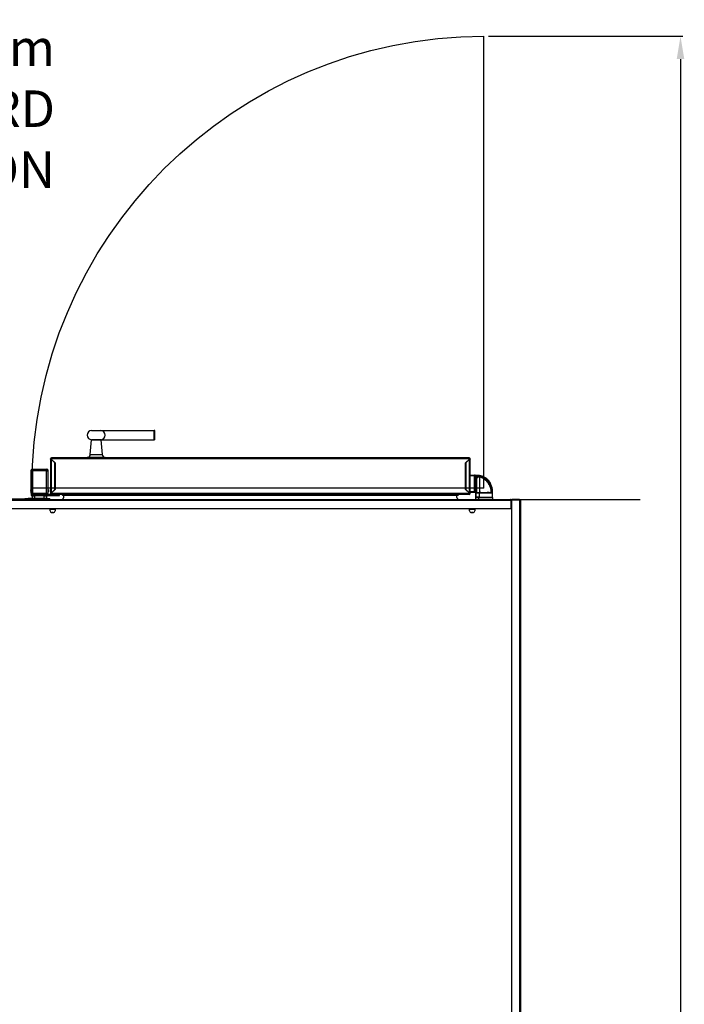
# Model space of a CAD drawing. Units: millimetres. Extents: x 22370 to 40292, y -10661 to 2143.
# Drawn here: x 23988 to 25443, y -5700 to -3543 of the extents above; entities that cross this region are included whole.
import ezdxf

# ---------------------------------------------------------------- set-up
doc = ezdxf.new("R2010")
doc.units = ezdxf.units.MM
doc.header["$PDSIZE"] = -1
doc.layers.add('FORMAT', color=7, linetype='Continuous')
doc.dimstyles.new('ISO-25', dxfattribs={"dimtxt": 2.5, "dimasz": 2.5, "dimexe": 1.25, "dimexo": 0.625, "dimtad": 1, "dimtxsty": 'Standard', "dimcen": 2.5, "dimadec": 0, "dimazin": 0, "dimtfac": 1, "dimtmove": 0, "dimatfit": 3, "dimfxl": 1, "dimarcsym": 0})

# ---------------------------------------------------------------- blocks, each defined once
blk = doc.blocks.new('*D76')
at = {"color": 0, "lineweight": -2}
for p, q in [((25014.7, -3579.6), (25440.1, -3579.6)), ((25435.1, -3629.6), (25435.1, -9199.2)), ((25014.7, -9249.2), (25440.1, -9249.2))]:
    blk.add_line(p, q, dxfattribs=at)
at = {"color": 0}
for points in [[(25443.5, -3629.6), (25426.8, -3629.6), (25435.1, -3579.6)], [(25426.8, -9199.2), (25443.5, -9199.2), (25435.1, -9249.2)]]:
    blk.add_solid(points, dxfattribs=at)
at = {"layer": 'Defpoints', "color": 0}
for p in [(25004.7, -3579.6), (25004.7, -9249.2), (25435.1, -9249.2)]:
    blk.add_point(p, dxfattribs=at)
at = {"color": 0, "insert": (25375.1, -6414.4), "char_height": 80, "attachment_point": 5, "rotation": 90}
blk.add_mtext('5670', dxfattribs=at)
blk = doc.blocks.new('Blocco3')
at = {"layer": 'FORMAT'}
for q in [(-233.2, -595), (756.8, -1585)]:
    blk.add_line((756.8, -595), q, dxfattribs=at)
blk.add_arc((756.8, -595), 990, 180, 270, dxfattribs=at)

msp = doc.modelspace()

# ---------------------------------------------------------------- linework, layer by layer
at = {"color": 7, "linetype": 'Continuous', "lineweight": 25}
for p, q in [((24142.7, -4495.5), (24145.5, -4463.5)), ((24145.5, -4443.1), (24165.5, -4443.1)), ((24165.5, -4463.1), (24145.5, -4463.1)), ((24165.5, -4443.1), (24282.8, -4443.1)), ((24165.5, -4463.1), (24282.8, -4463.1)), ((24165.6, -4463.5), (24168.4, -4495.5)), ((24282.8, -4443.1), (24282.8, -4463.1)), ((24283.8, -4443.1), (24282.8, -4443.1)), ((24282.8, -4463.1), (24282.8, -4443.1)), ((24283.8, -4463.1), (24282.8, -4463.1)), ((24283.8, -4463.1), (24283.8, -4443.1)), ((24055.5, -4505.1), (24055.5, -4581)), ((24055.5, -4505.1), (24056.3, -4505.1)), ((24973.5, -4505.1), (24056.5, -4505.1)), ((24056.5, -4505.1), (24065.5, -4514.1)), ((24972.5, -4503.1), (24057.5, -4503.1)), ((24065.3, -4514.1), (24057.5, -4506.3)), ((24057.5, -4579.8), (24057.5, -4506.3)), ((24135.5, -4503.1), (24135.5, -4502.5)), ((24175.5, -4502.5), (24175.5, -4503.1)), ((24964.5, -4514.1), (24973.5, -4505.1)), ((24972.5, -4506.3), (24964.7, -4514.1)), ((24972.5, -4506.3), (24972.5, -4579.8)), ((24974.5, -4505.1), (24973.7, -4505.1)), ((24974.5, -4581), (24974.5, -4505.1)), ((24016.8, -4531), (24016.8, -4527.5)), ((24016.8, -4527.5), (24045.8, -4527.5)), ((24045.8, -4531), (24045.8, -4527.5)), ((24065.3, -4572), (24065.3, -4514.1)), ((24065.5, -4514.1), (24065.5, -4572)), ((24964.5, -4572), (24964.5, -4514.1)), ((24964.5, -4519.9), (24964.7, -4519.9)), ((24964.5, -4521.1), (24964.7, -4521.1)), ((24964.7, -4514.1), (24964.7, -4572)), ((24012.3, -4531), (24012.3, -4572.2)), ((24013.3, -4531), (24013.3, -4580.5)), ((24013.3, -4531), (24015.8, -4531)), ((24015.8, -4531), (24015.8, -4580.5)), ((24015.9, -4531), (24015.9, -4580.5)), ((24016.8, -4531), (24015.9, -4531)), ((24045.8, -4531), (24016.8, -4531)), ((24046.7, -4531), (24045.8, -4531)), ((24046.7, -4580.5), (24046.7, -4531)), ((24046.8, -4580.5), (24046.8, -4531)), ((24046.8, -4531), (24049.3, -4531)), ((24049.3, -4531), (24049.3, -4580.5)), ((24050.3, -4572), (24050.3, -4531)), ((24974.5, -4541), (24984.3, -4541)), ((24974.5, -4541.5), (24984.3, -4541.5)), ((24984.3, -4541.5), (24984.3, -4541)), ((24984.3, -4541), (24988.8, -4541)), ((24984.3, -4569.1), (24984.3, -4541.5)), ((24985.3, -4542.5), (24985.3, -4542)), ((24987.3, -4542), (24985.3, -4542)), ((24986.7, -4548.5), (24986.2, -4579.3)), ((24987.6, -4548.5), (24987.1, -4576.7)), ((24987.3, -4545.9), (24987.3, -4542)), ((24988.8, -4542), (24987.3, -4542)), ((24994.6, -4544.8), (24995.7, -4545)), ((24994.9, -4542.7), (24994.8, -4542.6)), ((24995, -4541.8), (24995.1, -4541.8)), ((24995.1, -4541.8), (24996.2, -4542.1)), ((24995.1, -4541.8), (24995.1, -4541.8)), ((24995.7, -4545), (24995.7, -4545)), ((24995.8, -4545.1), (24995.8, -4545.1)), ((24015.8, -4551), (24015.9, -4550.9)), ((24015.9, -4566), (24015.8, -4566)), ((24015.9, -4570), (24015.8, -4570)), ((24046.7, -4550.9), (24046.8, -4551)), ((24046.8, -4566), (24046.7, -4566)), ((24046.8, -4570), (24046.7, -4570)), ((24065.3, -4561.9), (24065.5, -4561.9)), ((24065.3, -4563.1), (24065.5, -4563.1)), ((24964.5, -4551.4), (24964.7, -4551.4)), ((24964.5, -4554), (24964.7, -4554)), ((24964.5, -4559.2), (24964.7, -4559.2)), ((24964.5, -4561.7), (24964.7, -4561.7)), ((24964.5, -4564.4), (24964.7, -4564.4)), ((24964.5, -4567), (24964.7, -4567)), ((24984.3, -4569.1), (24974.5, -4569.1)), ((24984.3, -4577.4), (24984.3, -4569.1)), ((24985.3, -4570.4), (24985.3, -4569.3)), ((25007.6, -4551.2), (25009.8, -4552)), ((25013.6, -4556.9), (25014.1, -4557.5)), ((23999.1, -4593.9), (23999.1, -4591.7)), ((23999.1, -4591.7), (24001.1, -4591.7)), ((24001.1, -4591.7), (24006.6, -4591.7)), ((24008.6, -4591.7), (24006.6, -4591.7)), ((24006.6, -4593.9), (24006.6, -4591.7)), ((24044.6, -4591.7), (24008.6, -4591.7)), ((24011.8, -4574.7), (24011.8, -4574.4)), ((24012.3, -4576.9), (24012.3, -4580.5)), ((24012.3, -4580.5), (24013.3, -4580.5)), ((24013.3, -4580.5), (24015.8, -4580.5)), ((24013.3, -4582.3), (24013.3, -4585.3)), ((24016.3, -4582.3), (24013.3, -4582.3)), ((24013.3, -4585.3), (24016.3, -4585.3)), ((24015.8, -4582.3), (24015.8, -4580.5)), ((24015.8, -4580.5), (24015.9, -4580.5)), ((24015.8, -4586.5), (24015.8, -4585.3)), ((24015.8, -4591.7), (24015.8, -4586.5)), ((24015.9, -4580.5), (24046.7, -4580.5)), ((24016.3, -4585.3), (24016.3, -4582.3)), ((24016.3, -4582.3), (24055.9, -4582.3)), ((24016.3, -4585.3), (24072.3, -4585.3)), ((24020.8, -4580.5), (24020.8, -4582.3)), ((24020.8, -4585.3), (24020.8, -4586.5)), ((24020.8, -4586.5), (24020.8, -4591.7)), ((24041.7, -4582.3), (24041.7, -4580.5)), ((24041.7, -4586.5), (24041.7, -4585.3)), ((24041.7, -4591.7), (24041.7, -4586.5)), ((24046.6, -4591.7), (24044.6, -4591.7)), ((24046.6, -4591.7), (24052.1, -4591.7)), ((24046.6, -4593.9), (24046.6, -4591.7)), ((24046.7, -4580.5), (24046.7, -4582.3)), ((24046.7, -4580.5), (24046.8, -4580.5)), ((24046.7, -4585.3), (24046.7, -4586.5)), ((24046.7, -4586.5), (24046.7, -4591.7)), ((24046.8, -4580.5), (24049.3, -4580.5)), ((24049.3, -4572), (24051.3, -4572)), ((24051.3, -4577), (24049.3, -4577)), ((24049.3, -4580.5), (24050.3, -4580.5)), ((24050.3, -4580.5), (24050.3, -4577)), ((24051.3, -4572), (24051.3, -4577)), ((24052.1, -4591.7), (24054.1, -4591.7)), ((24054.1, -4593.9), (24054.1, -4591.7)), ((24055.5, -4581), (24056.3, -4581)), ((24065.5, -4572), (24056.5, -4581)), ((24973.5, -4581), (24056.5, -4581)), ((24056.7, -4580.8), (24056.6, -4580.5)), ((24057.3, -4580), (24057.3, -4580.2)), ((24057.5, -4579.8), (24065.3, -4572)), ((24057.5, -4583.1), (24057.5, -4583)), ((24057.5, -4583.1), (24057.7, -4583.1)), ((24972.3, -4583.1), (24057.7, -4583.1)), ((24060.3, -4577.3), (24060.1, -4577.3)), ((24072.3, -4585.3), (24075.3, -4585.3)), ((24075.3, -4585.3), (24075.3, -4583.1)), ((24080.6, -4583.1), (24080.6, -4583.5)), ((24080.6, -4583.1), (24080.6, -4583.5)), ((24080.6, -4583.5), (24949.4, -4583.5)), ((24081.6, -4584.5), (24081.6, -4584.5)), ((24081.6, -4584.5), (24948.4, -4584.5)), ((24946.7, -4584.5), (24083.4, -4584.5)), ((24945.7, -4585.6), (24084.3, -4585.6)), ((24948.5, -4584.5), (24948.4, -4584.5)), ((24949.4, -4583.1), (24949.4, -4583.5)), ((24949.5, -4583.1), (24949.5, -4583.5)), ((24973.5, -4581), (24964.5, -4572)), ((24964.7, -4572), (24972.5, -4579.8)), ((24964.7, -4572.2), (24964.8, -4572.2)), ((24967.2, -4574.7), (24967.4, -4574.7)), ((24972.3, -4583.1), (24972.5, -4583.1)), ((24972.4, -4579.8), (24972.4, -4579.9)), ((24972.5, -4583.1), (24972.5, -4583)), ((24973.4, -4580.5), (24973.3, -4580.8)), ((24974.5, -4581), (24973.7, -4581)), ((24984.3, -4577.4), (24974.5, -4577.4)), ((24974.5, -4578.2), (24984.3, -4578.1)), ((24984.3, -4578.1), (24984.3, -4577.4)), ((24984.3, -4578.1), (24984.3, -4578.1)), ((24986.2, -4578.1), (24984.3, -4578.1)), ((24985.3, -4577.1), (24985.3, -4576.4)), ((24986.2, -4579.6), (24986, -4589.1)), ((24986.7, -4589.1), (24986, -4589.1)), ((24986.2, -4579.6), (24986.2, -4579.5)), ((24986.2, -4579.6), (24986.9, -4579.6)), ((24986.5, -4589.7), (24986.5, -4593.9)), ((24993.7, -4589.7), (24986.5, -4589.7)), ((24986.9, -4579.6), (24986.7, -4589.1)), ((24994.2, -4589.1), (24986.7, -4589.1)), ((24986.9, -4579.6), (24994.2, -4579.6)), ((24987.1, -4576.7), (24987.2, -4576.7)), ((24988.2, -4576.7), (24987.2, -4576.7)), ((24987.2, -4578.7), (24987.2, -4576.7)), ((24987.2, -4578.7), (24987.2, -4578.7)), ((24987.2, -4578.7), (24987.9, -4578.7)), ((24990.7, -4578.7), (24990.4, -4578.7)), ((25023.5, -4589.7), (24993.7, -4589.7)), ((24993.8, -4578.7), (24995.7, -4578.7)), ((24997.4, -4578.7), (24994, -4578.7)), ((24994.2, -4579.6), (24994.2, -4589.1)), ((24994.2, -4579.6), (25022.6, -4579.6)), ((24994.2, -4589.1), (25022.8, -4589.1)), ((24997.6, -4578.7), (24995.7, -4578.7)), ((25021.6, -4576.7), (25021.1, -4576.7)), ((25021.6, -4578.7), (25021.6, -4576.7)), ((25021.7, -4576.7), (25021.6, -4576.7)), ((25021.6, -4578.7), (25021.7, -4578.7)), ((25021.7, -4576.7), (25021.7, -4574.6)), ((25022.6, -4574.6), (25023, -4574.6)), ((25022.6, -4574.6), (25022.7, -4579.6)), ((25022.6, -4579.6), (25022.8, -4589.1)), ((25022.6, -4579.6), (25022.7, -4579.6)), ((25022.8, -4589.1), (25023.2, -4589.1)), ((25023.2, -4589.1), (25023, -4574.6)), ((25023.5, -4589.7), (25023.5, -4593.9)), ((24006.5, -4593.1), (23407, -4593.1)), ((23425.9, -4595.9), (25063.9, -4595.9)), ((23425.9, -4613.9), (25063.9, -4613.9)), ((23426.9, -4593.9), (25062.9, -4593.9)), ((24054.4, -4618.9), (24054.4, -4613.9)), ((24065.4, -4613.9), (24065.4, -4618.9)), ((24973.4, -4618.9), (24973.4, -4613.9)), ((24984.4, -4613.9), (24984.4, -4618.9)), ((25062.9, -4593.9), (25066.9, -4593.9)), ((25063.9, -4595.9), (25063.9, -4613.9)), ((25064.9, -4595.9), (25064.1, -4595.9)), ((25064.1, -4613.9), (25064.1, -4595.9)), ((25064.9, -4613.9), (25064.1, -4613.9)), ((25064.9, -4594.8), (25064.9, -5922.9)), ((25064.9, -4594.8), (25082.9, -4594.8)), ((25082.9, -4593.9), (25066.9, -4593.9)), ((25066.9, -4594.7), (25066.9, -4593.9)), ((25082.9, -4594.7), (25066.9, -4594.7)), ((25082.9, -4593.9), (25084, -4593.9)), ((25082.9, -4593.9), (25082.9, -4594.7)), ((25082.9, -4594.8), (25082.9, -5922.9)), ((25083.9, -4594.1), (25084, -4593.9)), ((25084, -4593.9), (25084, -4594.2)), ((25084.9, -4594.7), (25084.6, -4594.7)), ((25084.9, -4594.7), (25084.7, -4594.9)), ((25084.9, -4594.7), (25084.9, -4595.9)), ((25084.9, -4595.9), (25084.9, -5921.8)), ((24054.4, -4615.2), (24065.4, -4615.2)), ((24056.8, -4622.5), (24063, -4622.5)), ((24061.4, -4622.9), (24058.4, -4622.9)), ((24973.4, -4615.2), (24984.4, -4615.2)), ((24975.8, -4622.5), (24982, -4622.5)), ((24980.4, -4622.9), (24977.4, -4622.9))]:
    msp.add_line(p, q, dxfattribs=at)
at = {"color": 8, "linetype": 'Continuous', "lineweight": 25}
for p, q in [((24145.5, -4463.5), (24152.3, -4463.5)), ((24152.3, -4463.5), (24165.6, -4463.5)), ((24135.5, -4502.5), (24149, -4502.5)), ((24149.2, -4502), (24136, -4502)), ((24142.7, -4495.5), (24168.4, -4495.5)), ((24149, -4502.5), (24175.5, -4502.5)), ((24175, -4502), (24149.2, -4502)), ((24988.8, -4542), (24991.3, -4542.2)), ((24015.8, -4571), (24015.9, -4571)), ((24046.7, -4571), (24046.8, -4571)), ((24001.1, -4593.9), (24001.1, -4591.7)), ((24008.6, -4593.9), (24008.6, -4591.7)), ((24020.8, -4586.5), (24015.8, -4586.5)), ((24046.7, -4586.5), (24041.7, -4586.5)), ((24044.6, -4593.9), (24044.6, -4591.7)), ((24052.1, -4593.9), (24052.1, -4591.7)), ((24057.8, -4579.7), (24057.8, -4579.5)), ((24059.6, -4577.8), (24059.8, -4577.8)), ((24072.3, -4583.1), (24072.3, -4585.3)), ((24984.3, -4578.1), (24986.2, -4577.8)), ((24985.3, -4577), (24986.2, -4577)), ((24993.7, -4593.9), (24993.7, -4589.7)), ((25063.9, -4595.9), (25064.1, -4595.9))]:
    msp.add_line(p, q, dxfattribs=at)
msp.add_line((25082.9, -4593.9), (25346.7, -4593.9))
at = {"color": 7, "linetype": 'Continuous', "lineweight": 25, "flags": 128}
for points in [[(24015.9, -4536.2), (24015.8, -4536.4), (24015.8, -4536.4)], [(24046.8, -4536.4), (24046.8, -4536.4), (24046.7, -4536.2)], [(24015.8, -4577.5), (24015.9, -4578.1), (24015.9, -4578.3)], [(24046.7, -4578.3), (24046.8, -4578.1), (24046.8, -4577.5)]]:
    msp.add_lwpolyline(points, dxfattribs=at)
at = {"color": 7, "linetype": 'Continuous', "lineweight": 25}
for centre, radius, start, end in [((24145.5, -4453.1), 10, 90, 270), ((24146, -4463.6), 0.5, 90, 175), ((24165.1, -4463.6), 0.5, 5, 90), ((24165.5, -4453.1), 10, 270, 90), ((24057.5, -4505.1), 2.02, 90, 180), ((24057.5, -4505.1), 1.22, 143.9951, 180), ((24136, -4502.5), 0.5, 93.7282, 180), ((24135.5, -4494.9), 7.19, 273.7282, 355), ((24175.5, -4494.9), 7.19, 185, 266.2718), ((24175, -4502.5), 0.5, 0, 86.2718), ((24972.5, -4505.1), 2.02, 0, 90), ((24972.5, -4505.1), 1.22, 0, 36.0049), ((24015.3, -4531), 3, 96.3796, 180), ((24016.8, -4531), 3.5, 90, 180), ((24045.8, -4531), 3.5, 0, 90), ((24047.3, -4531), 3, 0, 83.6196), ((24016.8, -4531), 1, 90, 180), ((24045.8, -4531), 1, 0, 90), ((24987.2, -4561.4), 12.9, 88.0016, 91.9984), ((24960.2, -4541.7), 28.7, 359.5002, 1.4998), ((25065, -4555), 71.2, 169.2807, 169.9922), ((24016.8, -4574.4), 5, 134.3772, 180), ((24984.6, -4570.6), 1.5, 59.7231, 99.2311), ((25004.5, -4559.7), 9.29, 22.0931, 55.6524), ((24016.8, -4574.7), 5, 180, 225.6228), ((24057.5, -4581), 2.02, 180, 270), ((24057.5, -4581), 1.22, 180, 217.1324), ((24081.6, -4583.5), 1, 180, 270), ((24081.6, -4583.5), 1, 180, 270), ((24085.3, -4583.8), 2, 197.9555, 242.0187), ((24944.8, -4583.8), 2, 297.9813, 342.0445), ((24948.4, -4583.5), 1, 270, 360), ((24948.5, -4583.5), 1, 270, 0), ((24972.5, -4581), 2.02, 270, 0), ((24972.5, -4581), 1.22, 321.4254, 0), ((24984.3, -4576.4), 1, 269.9913, 359.9913), ((24986.5, -4589.2), 0.5, 179, 270), ((24987.2, -4589.2), 0.5, 178.9915, 269.9911), ((24987.9, -4579.7), 1, 90.0085, 179.0089), ((25851.3, -4549.2), 864.6, 181.8256, 181.9559), ((24992.6, -4579.4), 1.66, 351.8298, 26.6922), ((24993.4, -4589.3), 0.867, 333.777, 8.326), ((25021.6, -4579.7), 1, 0.9856, 89.9862), ((24418.6, -4549.1), 603.8, 357.1946, 357.3811), ((25022.3, -4589.2), 0.5, 270.0144, 1.0138), ((25062.9, -4595.9), 2.02, 0, 90), ((25062.9, -4595.9), 1.22, 0, 36.0049), ((25066.9, -4595.9), 2.02, 90, 148.907), ((25066.9, -4595.9), 1.22, 90, 121.2301), ((25082.9, -4595.9), 2.02, 360, 90), ((25082.9, -4595.9), 1.22, 53.9951, 90), ((24058.4, -4618.9), 4, 180, 270), ((24061.4, -4618.9), 4, 270, 0), ((24977.4, -4618.9), 4, 180, 270), ((24980.4, -4618.9), 4, 270, 0)]:
    msp.add_arc(centre, radius, start, end, dxfattribs=at)
at = {"color": 8, "linetype": 'Continuous', "lineweight": 25}
msp.add_arc((24986.2, -4601.2), 24.1, 89.8138, 91.9998, dxfattribs=at)
at = {"color": 7, "linetype": 'Continuous', "lineweight": 25, "extrusion": (0, 0, -1)}
for centre, ratio, start_param, end_param in [((24057.5, -4505.1), 0.516428, 4.712389, 6.283185), ((24972.5, -4505.1), 0.516428, 0, 1.570796), ((24057.7, -4581), 0.603945, 3.141593, 4.712389), ((24972.3, -4581), 0.603945, 1.570796, 3.141593)]:
    msp.add_ellipse(centre, major_axis=(0, 2.02), ratio=ratio, start_param=start_param, end_param=end_param, dxfattribs=at)
at = {"color": 7, "linetype": 'Continuous', "lineweight": 25}
for centre, major_axis, start_param, end_param in [((25062.9, -4595.9), (0, -2.02), 1.570796, 3.141593), ((25082.9, -4595.9), (2.02, 0), 0, 1.570796)]:
    msp.add_ellipse(centre, major_axis=major_axis, ratio=0.516428, start_param=start_param, end_param=end_param, dxfattribs=at)
for points, knots in [([(24057.5, -4506.3), (24057.3, -4506.2), (24056.8, -4506), (24056.2, -4505.7), (24055.7, -4505.5), (24055.5, -4505.2), (24055.5, -4505.1), (24055.5, -4505.1)], [0, 0, 0, 0, 0.2300537, 0.4601892, 0.6903251, 0.9204608, 1, 1, 1, 1]), ([(24057.5, -4506.3), (24057.4, -4506.2), (24057, -4506), (24056.6, -4505.7), (24056.4, -4505.4), (24056.3, -4505.2), (24056.3, -4505.1)], [0, 0, 0, 0, 0.254724, 0.509616, 0.764509, 1, 1, 1, 1]), ([(24974.5, -4505.1), (24974.5, -4505.2), (24974.4, -4505.4), (24974, -4505.6), (24973.5, -4505.9), (24972.9, -4506.1), (24972.6, -4506.3), (24972.5, -4506.3)], [0, 0, 0, 0, 0.230054, 0.460189, 0.690325, 0.920461, 1, 1, 1, 1]), ([(24973.7, -4505.1), (24973.7, -4505.2), (24973.7, -4505.4), (24973.4, -4505.7), (24973, -4506), (24972.6, -4506.2), (24972.5, -4506.3)], [0, 0, 0, 0, 0.254724, 0.509616, 0.764509, 1, 1, 1, 1]), ([(24985.3, -4542), (24985.3, -4541.9), (24985.3, -4541.7), (24985.2, -4541.5), (24985.1, -4541.3), (24984.9, -4541.1), (24984.6, -4541), (24984.4, -4541), (24984.3, -4541)], [0, 0, 0, 0, 0.155026, 0.301541, 0.439538, 0.569013, 0.801397, 1, 1, 1, 1]), ([(24987.3, -4542), (24987.3, -4541.9), (24987.3, -4541.9), (24987.2, -4541.7), (24987, -4541.5), (24986, -4541), (24985, -4541), (24984.3, -4541)], [0, 0, 0, 0, 0.027274, 0.056715, 0.127808, 0.352504, 1, 1, 1, 1]), ([(24985.3, -4569.3), (24985.3, -4567.6), (24985.3, -4564.1), (24985.3, -4559.1), (24985.3, -4554.4), (24985.3, -4550.3), (24985.3, -4547), (24985.3, -4544.5), (24985.3, -4542.9), (24985.3, -4542.6), (24985.3, -4542.5)], [0, 0, 0, 0, 0.118766, 0.242719, 0.370388, 0.5, 0.629612, 0.757281, 0.881234, 1, 1, 1, 1]), ([(24985.3, -4545.3), (24985.3, -4545.3), (24985.3, -4545.3), (24985.5, -4545.3), (24985.6, -4545.4), (24986, -4545.5), (24986.5, -4545.7), (24987, -4545.8), (24987.3, -4545.9)], [0, 0, 0, 0, 0.119344, 0.242288, 0.36929, 0.500764, 0.74993, 1, 1, 1, 1]), ([(24995, -4541.8), (24994.5, -4541.7), (24993.5, -4541.6), (24992, -4541.8), (24990.6, -4542.4), (24989, -4543.4), (24987.7, -4544.9), (24986.9, -4546.8), (24986.8, -4547.9), (24986.7, -4548.5)], [0, 0, 0, 0, 0.1215541, 0.2454828, 0.3717866, 0.5004663, 0.7121136, 0.8466553, 1, 1, 1, 1]), ([(24994.8, -4542.6), (24994.4, -4542.6), (24993.6, -4542.5), (24992.3, -4542.7), (24991, -4543.1), (24989.8, -4543.9), (24988.9, -4544.9), (24988.2, -4546.1), (24987.7, -4547.3), (24987.7, -4548.1), (24987.6, -4548.5)], [0, 0, 0, 0, 0.1146767, 0.2377588, 0.3671613, 0.4999748, 0.6327928, 0.7622075, 0.8853061, 1, 1, 1, 1]), ([(24994.6, -4544.8), (24994.2, -4544.8), (24993.3, -4544.8), (24992.1, -4545.1), (24991, -4545.6), (24990, -4546.3), (24989.2, -4547.3), (24988.5, -4548.4), (24988.1, -4549.5), (24988.1, -4550.4), (24988.1, -4550.8)], [0, 0, 0, 0, 0.126024, 0.252875, 0.377792, 0.499494, 0.624199, 0.751007, 0.877164, 1, 1, 1, 1]), ([(24988.8, -4541), (24990.4, -4541), (24993.3, -4541.1), (24997.1, -4541.9), (25000, -4542.8), (25002.3, -4543.7), (25004.3, -4544.7), (25006.1, -4545.7), (25007.9, -4546.8), (25009.5, -4547.9), (25011.5, -4549.6), (25014, -4552), (25016.4, -4554.9), (25017.6, -4556.9), (25018, -4557.7)], [0, 0, 0, 0, 0.134421, 0.244588, 0.330484, 0.394431, 0.456314, 0.516134, 0.57389, 0.629583, 0.683212, 0.803343, 0.920959, 1, 1, 1, 1]), ([(25021.7, -4574.6), (25021.6, -4572.8), (25021.3, -4569), (25019.8, -4563.5), (25017.4, -4558.4), (25014.1, -4553.8), (25010.1, -4549.8), (25005.5, -4546.5), (25000.4, -4544), (24996.8, -4543.1), (24994.9, -4542.7)], [0, 0, 0, 0, 0.124983, 0.249998, 0.374951, 0.5, 0.624916, 0.749999, 0.874876, 1, 1, 1, 1]), ([(24995.7, -4578.7), (24995.7, -4577.2), (24995.7, -4574.4), (24995.7, -4570.1), (24995.7, -4566.5), (24995.7, -4563.6), (24995.7, -4561.4), (24995.7, -4559.2), (24995.7, -4557.2), (24995.7, -4555.1), (24995.7, -4553.1), (24995.7, -4551.2), (24995.7, -4549.4), (24995.7, -4547.7), (24995.7, -4546.3), (24995.7, -4545.3), (24995.7, -4545.1), (24995.7, -4545)], [0, 0, 0, 0, 0.082827, 0.16578, 0.249955, 0.299285, 0.349013, 0.397771, 0.446666, 0.500018, 0.555107, 0.615118, 0.680084, 0.750045, 0.83215, 0.916122, 1, 1, 1, 1]), ([(24995.7, -4545), (24995.7, -4545), (24995.8, -4545), (24995.8, -4545.1), (24995.8, -4545.1)], [0, 0, 0, 0, 0.531052, 1, 1, 1, 1]), ([(25020.8, -4578.7), (25020.7, -4576.8), (25020.6, -4573.2), (25019.4, -4568.4), (25017.8, -4564.3), (25016.1, -4560.9), (25014.1, -4557.9), (25012.2, -4555.5), (25010.2, -4553.4), (25008, -4551.5), (25005.1, -4549.2), (25001.1, -4546.9), (24997.6, -4545.7), (24995.8, -4545.1)], [0, 0, 0, 0, 0.121127, 0.243277, 0.327189, 0.412745, 0.499972, 0.561353, 0.6246, 0.689722, 0.756725, 0.871589, 1, 1, 1, 1]), ([(24985.3, -4576.4), (24985.3, -4576.3), (24985.3, -4576.2), (24985.3, -4575.4), (24985.3, -4574.7), (24985.3, -4573.7), (24985.3, -4572.3), (24985.3, -4571.2), (24985.3, -4570.4)], [0, 0, 0, 0, 0.2397946, 0.3685775, 0.5, 0.6314225, 0.7602054, 1, 1, 1, 1]), ([(24988.1, -4550.8), (24988.1, -4550.9), (24988.1, -4551.1), (24988.1, -4552.8), (24988.1, -4555.3), (24988.1, -4558.8), (24988.1, -4563.1), (24988.1, -4567.9), (24988.1, -4573.2), (24988.1, -4576.8), (24988.1, -4578.7)], [0, 0, 0, 0, 0.125001, 0.250001, 0.375, 0.500001, 0.625001, 0.749999, 0.875001, 1, 1, 1, 1]), ([(25006.8, -4550.2), (25007.1, -4550.2), (25008.4, -4550.5), (25010.5, -4551.7), (25012.7, -4554), (25013.8, -4556.2), (25014, -4557.4), (25014.1, -4557.5)], [0, 0, 0, 0, 0.086773, 0.358804, 0.654384, 0.961789, 1, 1, 1, 1]), ([(25013.3, -4556.5), (25013.2, -4556.5), (25013.1, -4555.7), (25012.2, -4554.4), (25011.2, -4553.1), (25009.7, -4551.9), (25008.5, -4551), (25007.4, -4550.9), (25007.3, -4550.8)], [0, 0, 0, 0, 0.012422, 0.303654, 0.502541, 0.608731, 0.968906, 1, 1, 1, 1]), ([(25012.7, -4555.9), (25012.7, -4555.9), (25012.4, -4555.1), (25011.4, -4553.8), (25009.9, -4552.3), (25008.6, -4551.7), (25008, -4551.4)], [0, 0, 0, 0, 0.014494, 0.368637, 0.722779, 1, 1, 1, 1]), ([(25014.1, -4557.5), (25015.2, -4559.1), (25017.4, -4562.4), (25019.4, -4567.4), (25020.7, -4572.2), (25021, -4575.2), (25021.1, -4576.7)], [0, 0, 0, 0, 0.280933, 0.570013, 0.783263, 1, 1, 1, 1]), ([(24055.5, -4581), (24055.5, -4580.9), (24055.6, -4580.8), (24056, -4580.5), (24056.6, -4580.2), (24057.1, -4580), (24057.5, -4579.9), (24057.5, -4579.8)], [0, 0, 0, 0, 0.2300537, 0.4601892, 0.6903251, 0.9204608, 1, 1, 1, 1]), ([(24056.3, -4581), (24056.3, -4580.9), (24056.4, -4580.7), (24056.7, -4580.4), (24057.1, -4580.1), (24057.4, -4579.9), (24057.5, -4579.8)], [0, 0, 0, 0, 0.254724, 0.509616, 0.764509, 1, 1, 1, 1]), ([(24081.9, -4593.9), (24082, -4593.6), (24082.3, -4592.9), (24083.3, -4592.1), (24084.2, -4590.8), (24084.8, -4589.1), (24084.9, -4587.6), (24084.6, -4586.4), (24084.4, -4585.8), (24084.3, -4585.6)], [0, 0, 0, 0, 0.088089, 0.239603, 0.474626, 0.634539, 0.795228, 0.94044, 1, 1, 1, 1]), ([(24948.1, -4593.9), (24948, -4593.6), (24947.7, -4592.9), (24946.7, -4592.1), (24945.8, -4590.8), (24945.2, -4589.1), (24945.2, -4587.6), (24945.4, -4586.4), (24945.6, -4585.8), (24945.7, -4585.6)], [0, 0, 0, 0, 0.088089, 0.239603, 0.474626, 0.634539, 0.795228, 0.94044, 1, 1, 1, 1]), ([(24972.5, -4579.8), (24972.7, -4579.9), (24973.2, -4580.1), (24973.9, -4580.4), (24974.3, -4580.7), (24974.5, -4580.9), (24974.5, -4581), (24974.5, -4581)], [0, 0, 0, 0, 0.230054, 0.460189, 0.690325, 0.920461, 1, 1, 1, 1]), ([(24972.5, -4579.8), (24972.7, -4579.9), (24973, -4580.1), (24973.4, -4580.4), (24973.7, -4580.7), (24973.7, -4580.9), (24973.7, -4581)], [0, 0, 0, 0, 0.254724, 0.509616, 0.764509, 1, 1, 1, 1]), ([(24985.3, -4577.1), (24985.3, -4577.1), (24985.3, -4577.3), (24985.2, -4577.5), (24985.1, -4577.7), (24984.9, -4577.9), (24984.7, -4578), (24984.4, -4578.1), (24984.3, -4578.1)], [0, 0, 0, 0, 0.155098, 0.301664, 0.439692, 0.569175, 0.801524, 1, 1, 1, 1]), ([(24985.3, -4574.1), (24985.3, -4574.1), (24985.3, -4574), (24985.5, -4574), (24985.6, -4573.9), (24985.9, -4573.9), (24986.2, -4573.8), (24986.3, -4573.7)], [0, 0, 0, 0, 0.184098, 0.373746, 0.569648, 0.772443, 1, 1, 1, 1]), ([(24986.2, -4579.5), (24986.2, -4579.3), (24986.3, -4579.1), (24986.6, -4578.8), (24986.9, -4578.7), (24987.1, -4578.7), (24987.2, -4578.7), (24987.2, -4578.7)], [0, 0, 0, 0, 0.499866, 0.749738, 0.898597, 0.953497, 1, 1, 1, 1]), ([(24986.2, -4579), (24986.2, -4579), (24986.2, -4579.1), (24986.2, -4579.2), (24986.2, -4579.3), (24986.2, -4579.3), (24986.2, -4579.3), (24986.2, -4579.3), (24986.2, -4579.3), (24986.2, -4579.3), (24986.2, -4579.3)], [0, 0, 0, 0, 0.500946, 0.751191, 0.832623, 0.894768, 0.921109, 0.946221, 0.971945, 1, 1, 1, 1]), ([(24986.2, -4579.3), (24986.2, -4579.3), (24986.2, -4579.4), (24986.2, -4579.4), (24986.2, -4579.5), (24986.2, -4579.5)], [0, 0, 0, 0, 0.215153, 0.442745, 1, 1, 1, 1]), ([(24987.2, -4589.7), (24987.3, -4589.7), (24987.3, -4589.7), (24987.8, -4589.7), (24988.5, -4589.7), (24989.4, -4589.7), (24990.4, -4589.7), (24991.6, -4589.7), (24992.9, -4589.7), (24993.7, -4589.7), (24994.1, -4589.7)], [0, 0, 0, 0, 0.123566, 0.25, 0.376434, 0.5, 0.623566, 0.75, 0.876434, 1, 1, 1, 1]), ([(24987.9, -4578.7), (24987.9, -4578.7), (24988, -4578.7), (24988.4, -4578.7), (24988.9, -4578.7), (24989.7, -4578.7), (24990.6, -4578.7), (24991.6, -4578.7), (24992.7, -4578.7), (24993.4, -4578.7), (24993.8, -4578.7)], [0, 0, 0, 0, 0.123648, 0.25, 0.376352, 0.5, 0.623648, 0.75, 0.876352, 1, 1, 1, 1]), ([(24994.1, -4589.7), (24995.9, -4589.7), (24999.6, -4589.7), (25004.8, -4589.7), (25009.7, -4589.7), (25014.1, -4589.7), (25017.6, -4589.7), (25020.2, -4589.7), (25021.8, -4589.7), (25022.1, -4589.7), (25022.3, -4589.7)], [0, 0, 0, 0, 0.1184746, 0.2423707, 0.3701644, 0.5, 0.6298356, 0.7576293, 0.8815254, 1, 1, 1, 1]), ([(24997.6, -4578.7), (24999.2, -4578.7), (25002.4, -4578.7), (25006.9, -4578.7), (25011.1, -4578.7), (25014.7, -4578.7), (25017.7, -4578.7), (25019.8, -4578.7), (25021.2, -4578.7), (25021.5, -4578.7), (25021.6, -4578.7)], [0, 0, 0, 0, 0.119481, 0.243571, 0.370934, 0.5, 0.629066, 0.756429, 0.880519, 1, 1, 1, 1]), ([(25016, -4578.7), (25015.4, -4578.7), (25014, -4578.7), (25012.5, -4578.7), (25011.8, -4578.7)], [0, 0, 0, 0, 0.499217, 1, 1, 1, 1]), ([(25021.1, -4576.7), (25021.1, -4577), (25021.1, -4577.5), (25021.1, -4578.1), (25021.1, -4578.5), (25021.1, -4578.6), (25021.1, -4578.7), (25021.1, -4578.7)], [0, 0, 0, 0, 0.2535304, 0.4991058, 0.7392602, 0.8671755, 1, 1, 1, 1]), ([(25022.7, -4579.6), (25022.7, -4579.1), (25022.6, -4578.3), (25022.3, -4577.4), (25022.1, -4577), (25021.9, -4576.8), (25021.8, -4576.7), (25021.8, -4576.7), (25021.7, -4576.7)], [0, 0, 0, 0, 0.499702, 0.749551, 0.881557, 0.948181, 0.975496, 1, 1, 1, 1]), ([(25021.7, -4578.7), (25021.7, -4578.7), (25021.7, -4578.7), (25021.8, -4578.7), (25022, -4578.7), (25022.3, -4578.9), (25022.6, -4579.2), (25022.7, -4579.5), (25022.7, -4579.6)], [0, 0, 0, 0, 0.021821, 0.045237, 0.09962, 0.250358, 0.500222, 1, 1, 1, 1]), ([(25022.7, -4589.7), (25022.7, -4589.7), (25022.8, -4589.6), (25022.9, -4589.6), (25023, -4589.5), (25023.1, -4589.5), (25023.2, -4589.3), (25023.2, -4589.2), (25023.2, -4589.1)], [0, 0, 0, 0, 0.154867, 0.301269, 0.439202, 0.568658, 0.801124, 1, 1, 1, 1])]:
    msp.add_open_spline(points, degree=3, knots=knots, dxfattribs=at)
for points in [[(24985.3, -4542.5), (24985.3, -4542.4), (24985.3, -4542.1), (24985, -4541.8), (24984.7, -4541.5), (24984.4, -4541.5), (24984.3, -4541.5)], [(24994.9, -4542.7), (24995, -4542.5), (24995, -4542.3), (24995, -4542), (24995.1, -4541.8), (24995.1, -4541.8), (24995.1, -4541.8)], [(25023, -4574.6), (25022.8, -4572.7), (25022.6, -4568.8), (25020.9, -4563.2), (25018.4, -4557.9), (25015, -4553.1), (25010.9, -4549), (25006.1, -4545.7), (25000.8, -4543.1), (24997, -4542.2), (24995.1, -4541.8)], [(25006.7, -4550.3), (25007.9, -4551.3), (25010.5, -4553.3), (25012.6, -4555.7), (25013.6, -4556.9)], [(25022.6, -4574.6), (25022.6, -4574.6), (25022.6, -4574.6), (25022.4, -4574.6), (25022.1, -4574.6), (25021.8, -4574.6), (25021.7, -4574.6)]]:
    msp.add_open_spline(points, degree=3, dxfattribs=at)
at = {"color": 8, "linetype": 'Continuous', "lineweight": 25}
for points, knots in [([(24985.3, -4548.9), (24985.3, -4548.9), (24985.8, -4547.8), (24986.6, -4546.9), (24987.3, -4545.9)], [0, 0, 0, 0, 0.0120541, 1, 1, 1, 1]), ([(24996.2, -4542.1), (24997.7, -4542.5), (25001.1, -4543.3), (25006, -4545.7), (25010.7, -4549.1), (25014.8, -4553.2), (25018.2, -4558), (25020.6, -4563.2), (25022.2, -4568.8), (25022.5, -4572.7), (25022.6, -4574.6)], [0, 0, 0, 0, 0.102561, 0.230661, 0.358977, 0.487115, 0.615394, 0.743572, 0.871813, 1, 1, 1, 1]), ([(24986.3, -4571.9), (24986, -4571.5), (24985.6, -4571), (24985.3, -4570.4), (24985.3, -4570.4)], [0, 0, 0, 0, 0.976397, 1, 1, 1, 1]), ([(24987.1, -4576.7), (24987.1, -4576.7), (24987.1, -4576.7), (24987, -4576.8), (24986.8, -4576.9), (24986.6, -4577.3), (24986.4, -4577.9), (24986.3, -4578.5), (24986.2, -4578.9), (24986.2, -4579)], [0, 0, 0, 0, 0.024636, 0.051325, 0.113762, 0.28698, 0.571198, 0.856969, 1, 1, 1, 1])]:
    msp.add_open_spline(points, degree=3, knots=knots, dxfattribs=at)

# ---------------------------------------------------------------- block references
at = {"layer": 'FORMAT', "xscale": -1, "rotation": 180}
msp.add_blockref('Blocco3', (24247.9, -5164.6), dxfattribs=at)

# ---------------------------------------------------------------- texts
at = {"color": 6, "insert": (24065.3, -3431.6), "char_height": 80, "attachment_point": 3}
msp.add_mtext('{DRAIN PIPE\\P%%C32 mm\\PSTANDARD\\PPOSITION}', dxfattribs=at)

# ---------------------------------------------------------------- dimensions: what is measured, and where the dimension line sits
at = {"color": 6}
dim = msp.add_linear_dim(base=(25435.1, -9249.2), p1=(25004.7, -3579.6), p2=(25004.7, -9249.2), angle=90, dimstyle='ISO-25', override={"dimtxt": 80, "dimasz": 50, "dimexe": 5, "dimexo": 10, "dimgap": 20, "dimdec": 0, "dimzin": 0, "dimdle": 5, "dimtmove": 2}, dxfattribs=at)
dim.commit()
dim.dimension.update_dxf_attribs({"geometry": '*D76', "text_midpoint": (25375.1, -6414.4)})

doc.saveas('drawing.dxf')
